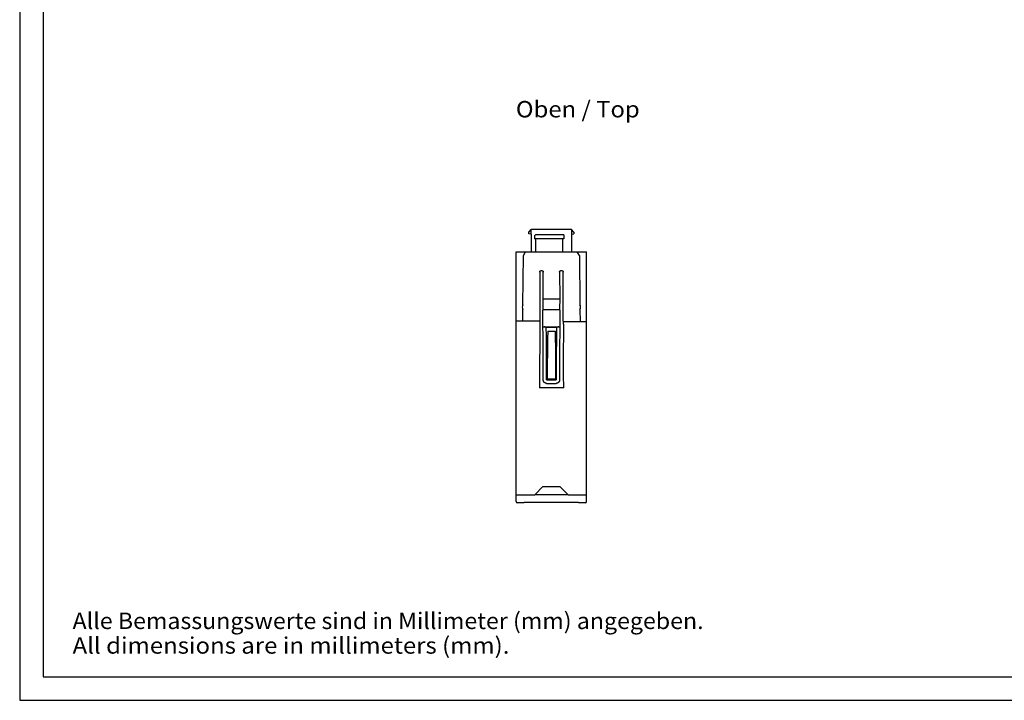
# Model space of a CAD drawing. Extents: x 0 to 420, y 0 to 297.
# Drawn here: x 0 to 210, y 0 to 145 of the extents above; entities that cross this region are included whole.
import ezdxf
from ezdxf.enums import TextEntityAlignment as Align

# ---------------------------------------------------------------- set-up
doc = ezdxf.new("R2010")
doc.units = 0
doc.header["$LTSCALE"] = 23.1
for name, color, linetype in [('13000_TOP', 7, 'CONTINUOUS'), ('13300_TOP_GERMAN_ENGLISH', 7, 'CONTINUOUS'), ('90000_FRAME', 7, 'CONTINUOUS'), ('91000_TIP', 7, 'CONTINUOUS')]:
    doc.layers.add(name, color=color, linetype=linetype)

msp = doc.modelspace()

# ---------------------------------------------------------------- linework, layer by layer
at = {"layer": '13000_TOP', "color": 7, "linetype": 'CONTINUOUS'}
for p, q in [((108.605, 99.771), (109.105, 100.347)), ((108.605, 99.435), (108.605, 99.771)), ((109.105, 99.347), (108.605, 99.435)), ((109.105, 99.347), (109.105, 100.347)), ((117.705, 100.347), (109.105, 100.347)), ((109.105, 99.347), (109.122, 95.597)), ((110.005, 99.197), (109.805, 98.997)), ((109.805, 98.997), (109.805, 98.397)), ((110.006, 99.197), (109.806, 98.997)), ((109.806, 98.997), (109.806, 98.397)), ((116.056, 99.197), (110.005, 99.197)), ((116.055, 99.197), (116.055, 98.397)), ((116.056, 99.197), (116.056, 98.397)), ((118.205, 99.771), (117.705, 100.347)), ((117.705, 100.347), (117.71, 95.597)), ((117.705, 99.347), (118.205, 99.435)), ((118.205, 99.771), (118.205, 99.435)), ((116.056, 98.397), (109.805, 98.397)), ((110.005, 98.397), (110.005, 95.597)), ((110.006, 98.397), (110.006, 95.997)), ((115.855, 95.597), (115.855, 98.397)), ((115.856, 95.597), (115.856, 98.397)), ((105.905, 42.397), (105.905, 95.597)), ((105.905, 95.597), (120.905, 95.597)), ((107.336, 84.331), (107.427, 94.808)), ((107.427, 94.808), (107.882, 95.597)), ((119.383, 94.808), (118.928, 95.597)), ((119.383, 94.808), (119.474, 84.331)), ((120.905, 42.397), (120.905, 95.597)), ((110.909, 91.296), (110.909, 80.833)), ((111.21, 91.597), (111.356, 91.597)), ((111.623, 85.56), (111.657, 91.295)), ((115.154, 91.295), (115.188, 85.56)), ((115.454, 91.597), (115.6, 91.597)), ((115.901, 80.797), (115.901, 91.296)), ((111.671, 83.497), (111.623, 85.56)), ((111.623, 85.56), (115.188, 85.56)), ((115.188, 85.56), (115.139, 83.497)), ((107.306, 80.867), (107.327, 83.277)), ((111.582, 79.597), (111.603, 83.185)), ((111.603, 83.185), (111.67, 83.297)), ((111.67, 83.297), (111.671, 83.497)), ((111.67, 83.297), (115.14, 83.297)), ((115.139, 83.497), (115.14, 83.297)), ((115.14, 83.297), (115.207, 83.185)), ((115.207, 83.185), (115.228, 79.597)), ((119.483, 83.277), (119.506, 80.727)), ((105.905, 80.867), (110.955, 80.867)), ((110.955, 80.867), (110.851, 66.597)), ((115.901, 80.797), (115.995, 80.734)), ((115.995, 80.207), (115.995, 80.734)), ((115.995, 80.734), (120.905, 80.724)), ((111.582, 79.597), (115.228, 79.597)), ((114.511, 79.433), (112.299, 79.433)), ((112.634, 78.718), (114.176, 78.718)), ((112.373, 68.279), (114.437, 68.279)), ((112.373, 67.561), (114.437, 67.561)), ((112.504, 68.546), (114.306, 68.546)), ((115.959, 66.597), (110.851, 66.597)), ((115.855, 66.7), (115.959, 66.597)), ((109.843, 43.797), (111.598, 45.554)), ((111.598, 45.554), (115.212, 45.554)), ((115.212, 45.554), (116.967, 43.797)), ((105.905, 43.797), (109.843, 43.797)), ((107.605, 42.097), (106.205, 42.097)), ((107.605, 42.163), (107.605, 42.097)), ((119.205, 42.163), (107.605, 42.163)), ((116.96, 43.797), (109.851, 43.797)), ((116.967, 43.797), (120.905, 43.797)), ((119.205, 42.097), (119.205, 42.163)), ((120.605, 42.097), (119.205, 42.097))]:
    msp.add_line(p, q, dxfattribs=at)
for points in [[(110.909, 91.296), (110.91, 91.304), (110.91, 91.311), (110.91, 91.318), (110.911, 91.326), (110.912, 91.333), (110.913, 91.34), (110.914, 91.348), (110.915, 91.355), (110.917, 91.362), (110.918, 91.369), (110.92, 91.376), (110.922, 91.383), (110.925, 91.39), (110.927, 91.397), (110.93, 91.404), (110.932, 91.411), (110.935, 91.418), (110.938, 91.425), (110.942, 91.431), (110.945, 91.438), (110.948, 91.444), (110.952, 91.451), (110.956, 91.457), (110.96, 91.463), (110.964, 91.469), (110.969, 91.475), (110.973, 91.481), (110.978, 91.487), (110.982, 91.492), (110.987, 91.498), (110.992, 91.503), (110.997, 91.509), (111.003, 91.514), (111.008, 91.519), (111.014, 91.524), (111.019, 91.528), (111.025, 91.533), (111.031, 91.537), (111.037, 91.542), (111.043, 91.546), (111.049, 91.55), (111.055, 91.554), (111.062, 91.558), (111.068, 91.561), (111.075, 91.564), (111.081, 91.568), (111.088, 91.571), (111.095, 91.574), (111.102, 91.576), (111.109, 91.579), (111.116, 91.581), (111.123, 91.584), (111.13, 91.586), (111.137, 91.588), (111.144, 91.589), (111.151, 91.591), (111.159, 91.592), (111.166, 91.593), (111.173, 91.594), (111.181, 91.595), (111.188, 91.596), (111.195, 91.596), (111.203, 91.596), (111.21, 91.597)], [(111.356, 91.597), (111.363, 91.596), (111.371, 91.596), (111.378, 91.596), (111.386, 91.595), (111.393, 91.594), (111.4, 91.593), (111.408, 91.592), (111.415, 91.591), (111.422, 91.589), (111.429, 91.587), (111.436, 91.586), (111.444, 91.584), (111.451, 91.581), (111.458, 91.579), (111.465, 91.576), (111.472, 91.574), (111.478, 91.571), (111.485, 91.567), (111.492, 91.564), (111.498, 91.561), (111.505, 91.557), (111.511, 91.553), (111.517, 91.55), (111.524, 91.546), (111.53, 91.541), (111.536, 91.537), (111.542, 91.532), (111.547, 91.528), (111.553, 91.523), (111.559, 91.518), (111.564, 91.513), (111.569, 91.508), (111.574, 91.503), (111.579, 91.497), (111.584, 91.492), (111.589, 91.486), (111.594, 91.48), (111.598, 91.474), (111.602, 91.468), (111.607, 91.462), (111.611, 91.456), (111.614, 91.45), (111.618, 91.443), (111.622, 91.437), (111.625, 91.43), (111.628, 91.424), (111.631, 91.417), (111.634, 91.41), (111.637, 91.403), (111.64, 91.396), (111.642, 91.389), (111.644, 91.382), (111.646, 91.375), (111.648, 91.368), (111.65, 91.361), (111.651, 91.353), (111.652, 91.346), (111.654, 91.339), (111.655, 91.331), (111.655, 91.324), (111.656, 91.317), (111.656, 91.309), (111.657, 91.302), (111.657, 91.295)], [(115.154, 91.295), (115.154, 91.302), (115.154, 91.309), (115.154, 91.317), (115.155, 91.324), (115.156, 91.331), (115.157, 91.339), (115.158, 91.346), (115.159, 91.353), (115.161, 91.361), (115.162, 91.368), (115.164, 91.375), (115.166, 91.382), (115.168, 91.389), (115.171, 91.396), (115.173, 91.403), (115.176, 91.41), (115.179, 91.417), (115.182, 91.424), (115.185, 91.43), (115.188, 91.437), (115.192, 91.443), (115.196, 91.45), (115.2, 91.456), (115.204, 91.462), (115.208, 91.468), (115.212, 91.474), (115.216, 91.48), (115.221, 91.486), (115.226, 91.492), (115.231, 91.497), (115.236, 91.503), (115.241, 91.508), (115.246, 91.513), (115.252, 91.518), (115.257, 91.523), (115.263, 91.528), (115.269, 91.532), (115.274, 91.537), (115.28, 91.541), (115.286, 91.546), (115.293, 91.55), (115.299, 91.553), (115.305, 91.557), (115.312, 91.561), (115.318, 91.564), (115.325, 91.567), (115.332, 91.571), (115.339, 91.574), (115.345, 91.576), (115.352, 91.579), (115.359, 91.581), (115.367, 91.584), (115.374, 91.586), (115.381, 91.587), (115.388, 91.589), (115.395, 91.591), (115.403, 91.592), (115.41, 91.593), (115.417, 91.594), (115.425, 91.595), (115.432, 91.596), (115.439, 91.596), (115.447, 91.596), (115.454, 91.597)], [(115.6, 91.597), (115.607, 91.596), (115.615, 91.596), (115.622, 91.596), (115.629, 91.595), (115.637, 91.594), (115.644, 91.593), (115.651, 91.592), (115.659, 91.591), (115.666, 91.589), (115.673, 91.588), (115.68, 91.586), (115.687, 91.584), (115.694, 91.581), (115.701, 91.579), (115.708, 91.576), (115.715, 91.574), (115.722, 91.571), (115.729, 91.568), (115.735, 91.564), (115.742, 91.561), (115.748, 91.558), (115.755, 91.554), (115.761, 91.55), (115.767, 91.546), (115.773, 91.542), (115.779, 91.537), (115.785, 91.533), (115.791, 91.528), (115.797, 91.524), (115.802, 91.519), (115.807, 91.514), (115.813, 91.509), (115.818, 91.503), (115.823, 91.498), (115.828, 91.492), (115.832, 91.487), (115.837, 91.481), (115.842, 91.475), (115.846, 91.469), (115.85, 91.463), (115.854, 91.457), (115.858, 91.451), (115.862, 91.444), (115.865, 91.438), (115.869, 91.431), (115.872, 91.425), (115.875, 91.418), (115.878, 91.411), (115.881, 91.404), (115.883, 91.397), (115.886, 91.39), (115.888, 91.383), (115.89, 91.376), (115.892, 91.369), (115.893, 91.362), (115.895, 91.355), (115.896, 91.348), (115.897, 91.34), (115.898, 91.333), (115.899, 91.326), (115.9, 91.318), (115.9, 91.311), (115.901, 91.304), (115.901, 91.296)], [(115.995, 80.207), (115.949, 77.565), (115.922, 74.832), (115.915, 72.058), (115.927, 69.295), (115.959, 66.597)], [(111.674, 68.265), (111.678, 69.308), (111.68, 70.473), (111.679, 71.756), (111.674, 73.15), (111.664, 74.645), (111.647, 76.229), (111.623, 77.886), (111.59, 79.597)], [(112.299, 79.433), (112.282, 79.443), (112.265, 79.452), (112.248, 79.462), (112.231, 79.471), (112.213, 79.48), (112.196, 79.489), (112.178, 79.498), (112.161, 79.507), (112.143, 79.515), (112.129, 79.521), (112.116, 79.527), (112.102, 79.533), (112.089, 79.539), (112.075, 79.544), (112.061, 79.55), (112.047, 79.555), (112.033, 79.56), (112.019, 79.564), (112.005, 79.569), (111.99, 79.573), (111.98, 79.576), (111.97, 79.579), (111.96, 79.581), (111.95, 79.584), (111.939, 79.586), (111.929, 79.588), (111.919, 79.59), (111.909, 79.592), (111.898, 79.593), (111.888, 79.594), (111.877, 79.595), (111.867, 79.596), (111.857, 79.596), (111.846, 79.597)], [(112.373, 68.279), (112.377, 69.311), (112.379, 70.461), (112.379, 71.724), (112.374, 73.094), (112.365, 74.563), (112.35, 76.119), (112.328, 77.748), (112.299, 79.433)], [(112.634, 78.718), (112.597, 77.085), (112.567, 75.452), (112.542, 73.745), (112.523, 72.038), (112.51, 70.292), (112.504, 68.546)], [(114.176, 78.718), (114.213, 77.085), (114.243, 75.452), (114.268, 73.745), (114.287, 72.038), (114.3, 70.292), (114.306, 68.546)], [(114.511, 79.433), (114.482, 77.741), (114.46, 76.106), (114.445, 74.546), (114.436, 73.075), (114.432, 71.705), (114.431, 70.445), (114.433, 69.301), (114.437, 68.279)], [(114.964, 79.597), (114.954, 79.596), (114.943, 79.596), (114.933, 79.595), (114.922, 79.594), (114.912, 79.593), (114.902, 79.592), (114.891, 79.59), (114.881, 79.588), (114.871, 79.586), (114.86, 79.584), (114.85, 79.581), (114.84, 79.579), (114.83, 79.576), (114.82, 79.573), (114.806, 79.569), (114.791, 79.564), (114.777, 79.56), (114.763, 79.555), (114.749, 79.55), (114.735, 79.544), (114.722, 79.539), (114.708, 79.533), (114.694, 79.527), (114.681, 79.521), (114.667, 79.515), (114.649, 79.507), (114.632, 79.498), (114.614, 79.489), (114.597, 79.48), (114.58, 79.471), (114.562, 79.462), (114.545, 79.452), (114.528, 79.443), (114.511, 79.433)], [(115.22, 79.597), (115.187, 77.879), (115.163, 76.217), (115.146, 74.628), (115.136, 73.131), (115.131, 71.737), (115.13, 70.457), (115.132, 69.298), (115.136, 68.265)], [(112.373, 67.561), (112.357, 67.562), (112.34, 67.562), (112.324, 67.563), (112.307, 67.565), (112.29, 67.567), (112.274, 67.569), (112.257, 67.571), (112.241, 67.574), (112.225, 67.578), (112.208, 67.582), (112.192, 67.586), (112.176, 67.59), (112.16, 67.595), (112.144, 67.601), (112.128, 67.606), (112.112, 67.613), (112.097, 67.619), (112.081, 67.626), (112.066, 67.633), (112.051, 67.641), (112.036, 67.649), (112.021, 67.657), (112.007, 67.666), (111.992, 67.675), (111.978, 67.685), (111.965, 67.694), (111.951, 67.705), (111.937, 67.715), (111.924, 67.726), (111.911, 67.737), (111.899, 67.749), (111.886, 67.76), (111.874, 67.773), (111.862, 67.785), (111.851, 67.798), (111.84, 67.81), (111.829, 67.824), (111.818, 67.837), (111.808, 67.851), (111.798, 67.865), (111.789, 67.879), (111.78, 67.893), (111.771, 67.908), (111.762, 67.922), (111.754, 67.937), (111.747, 67.953), (111.739, 67.968), (111.732, 67.983), (111.726, 67.999), (111.719, 68.015), (111.714, 68.031), (111.708, 68.047), (111.703, 68.063), (111.699, 68.08), (111.694, 68.096), (111.691, 68.113), (111.687, 68.13), (111.684, 68.146), (111.681, 68.163), (111.679, 68.18), (111.677, 68.197), (111.676, 68.214), (111.675, 68.231), (111.675, 68.248), (111.674, 68.265)], [(115.136, 68.265), (115.136, 68.248), (115.135, 68.231), (115.134, 68.214), (115.133, 68.197), (115.131, 68.18), (115.129, 68.164), (115.126, 68.147), (115.123, 68.13), (115.12, 68.114), (115.116, 68.097), (115.112, 68.081), (115.107, 68.064), (115.102, 68.048), (115.097, 68.032), (115.091, 68.016), (115.085, 68), (115.078, 67.985), (115.071, 67.969), (115.064, 67.954), (115.057, 67.939), (115.048, 67.924), (115.04, 67.909), (115.031, 67.895), (115.022, 67.88), (115.013, 67.866), (115.003, 67.852), (114.993, 67.839), (114.983, 67.825), (114.972, 67.812), (114.961, 67.799), (114.95, 67.787), (114.938, 67.774), (114.926, 67.762), (114.914, 67.751), (114.901, 67.739), (114.888, 67.728), (114.875, 67.717), (114.862, 67.707), (114.848, 67.697), (114.835, 67.687), (114.821, 67.677), (114.806, 67.668), (114.792, 67.659), (114.777, 67.651), (114.762, 67.643), (114.747, 67.635), (114.732, 67.628), (114.717, 67.621), (114.701, 67.614), (114.685, 67.608), (114.669, 67.602), (114.653, 67.596), (114.637, 67.591), (114.621, 67.587), (114.604, 67.582), (114.588, 67.578), (114.571, 67.575), (114.555, 67.572), (114.538, 67.569), (114.521, 67.567), (114.504, 67.565), (114.487, 67.563), (114.47, 67.562), (114.454, 67.562), (114.437, 67.561)]]:
    msp.add_lwpolyline(points, dxfattribs=at)
for centre, radius, start, end in [((108.181, 83.797), 1, 147.71167, 211.28833), ((118.629, 83.797), 1, 328.71167, 32.28833), ((106.205, 42.397), 0.3, 180, 270), ((120.605, 42.397), 0.3, 270, 360)]:
    msp.add_arc(centre, radius, start, end, dxfattribs=at)
at = {"layer": '90000_FRAME', "color": 7, "linetype": 'CONTINUOUS'}
for p, q in [((0, 297), (0, 0)), ((5, 292), (5, 5)), ((5, 5), (415, 5)), ((0, 0), (420, 0))]:
    msp.add_line(p, q, dxfattribs=at)

# ---------------------------------------------------------------- texts
at = {"layer": '13300_TOP_GERMAN_ENGLISH', "linetype": 'CONTINUOUS'}
msp.add_text('Oben / Top', height=3.5, dxfattribs=at).set_placement((105.829, 124.251), (132.246, 124.251), align=Align.FIT)
at = {"layer": '91000_TIP', "color": 7, "linetype": 'CONTINUOUS'}
for s, p, p2 in [('Alle Bemassungswerte sind in Millimeter (mm) angegeben.', (11.276, 15.19), (145.859, 15.19)), ('All dimensions are in millimeters (mm).', (11.276, 9.94), (104.442, 9.94))]:
    msp.add_text(s, height=3.5, dxfattribs=at).set_placement(p, p2, align=Align.FIT)

doc.saveas('drawing.dxf')
